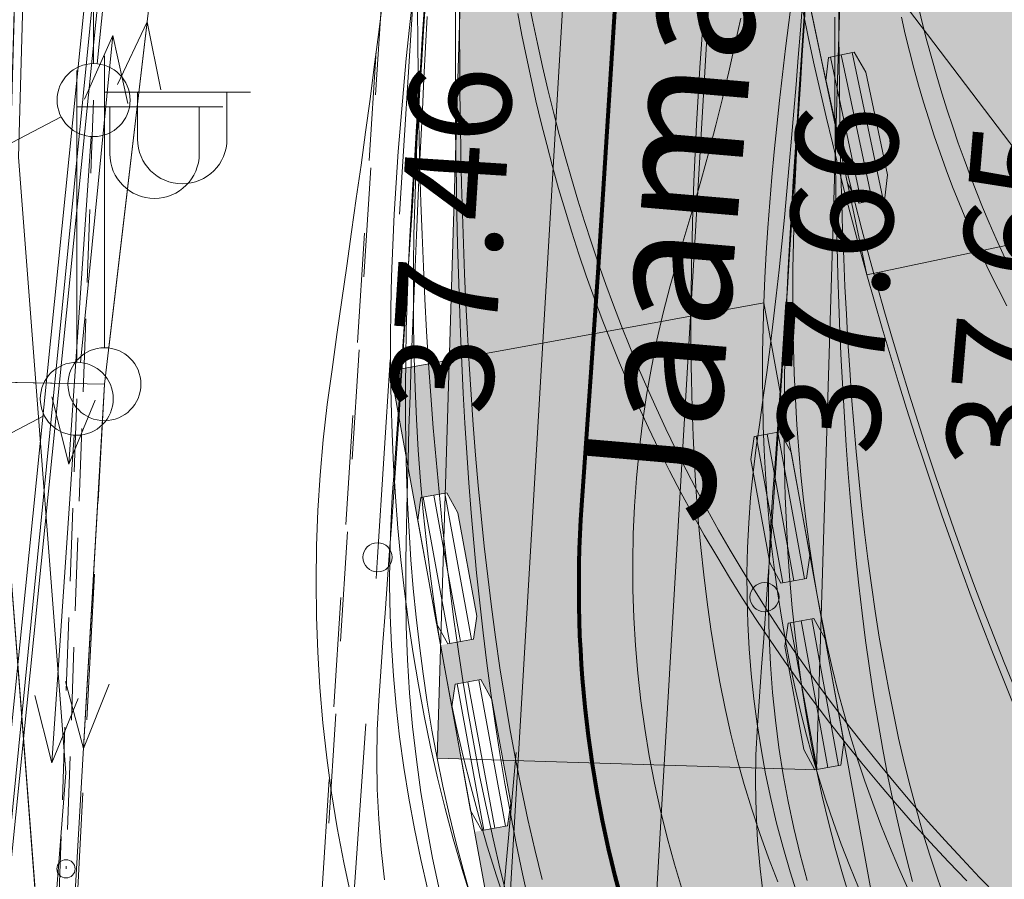
# Model space of a CAD drawing. Extents: x 232095 to 8036133, y 6268510 to 13960546.
# Drawn here: x 8035565 to 8035572, y 13960075 to 13960081 of the extents above; entities that cross this region are included whole.
import ezdxf

# ---------------------------------------------------------------- set-up
doc = ezdxf.new("R2010")
doc.units = 0
doc.header["$MEASUREMENT"] = 0
for name, pattern in [('ASFBET', [1.25, 0.75, -0.5]), ('TOMMITS', [0.75, 0.5, -0.25]), ('x_G13036 Lagedi$0$ASFBET', [2.5, 1.5, -1]), ('x_G13036 Lagedi$0$TOMMITS', [1.5, 1, -0.5])]:
    doc.linetypes.add(name, pattern=pattern)
for name, color, linetype, lineweight in [('Jaama teeprojekt_Pen_No__1', 1, 'Continuous', 18), ('Jaama teeprojekt_Pen_No__16', 16, 'Continuous', 18), ('Jaama teeprojekt_Pen_No__251', 251, 'Continuous', 18), ('Jaama teeprojekt_Pen_No__6', 6, 'Continuous', 18), ('Jaama teeprojekt_Pen_No__7', 7, 'Continuous', 18), ('MPOHULIIN_Pen_No__1', 1, 'Continuous', 18), ('POST_Pen_No__7', 7, 'Continuous', 18), ('REAALPROJEKT_Pen_No__1', 1, 'Continuous', 18), ('REAALPROJEKT_Pen_No__131', 131, 'Continuous', 18), ('REAALPROJEKT_Pen_No__170', 5, 'Continuous', 80), ('REAALPROJEKT_Pen_No__2', 2, 'Continuous', 18), ('REAALPROJEKT_Pen_No__3', 3, 'Continuous', 18), ('REAALPROJEKT_Pen_No__4', 4, 'Continuous', 18), ('REAALPROJEKT_Pen_No__5', 5, 'Continuous', 18), ('REAALPROJEKT_Pen_No__6', 6, 'Continuous', 18), ('REAALPROJEKT_Pen_No__7', 7, 'Continuous', 18), ('SITRASS_Pen_No__102', 102, 'Continuous', 18), ('SITRASS_Pen_No__4', 4, 'Continuous', 18), ('TEE_Pen_No__7', 7, 'Continuous', 18)]:
    doc.layers.add(name, color=color, linetype=linetype, lineweight=lineweight)
doc.layers.add('REAALPROJEKT', color=7, linetype='Continuous')
doc.styles.add('GENERATED_STYLE_2', font='txt')
doc.styles.add('GENERATED_STYLE_3', font='txt')
doc.linetypes.add('SI_KBL', pattern='A,0,[6,05 Põhiplaan1.Shx,S=0.071429,R=0,X=0,Y=-2.77556e-17],-10,0', length=10)
doc.linetypes.add('x_G13036 Lagedi$0$MP_OHL', pattern='A,0,[25,05 Põhiplaan1.Shx,S=0.246032,R=0,X=0,Y=0],-31,0', length=31)
doc.linetypes.add('x_G13036 Lagedi$0$SI_KBL', pattern='A,0,[13,05 Põhiplaan1.Shx,S=0.142857,R=0,X=0,Y=0],-20,0', length=20)
doc.linetypes.add('x_G13036 Lagedi$0$SI_VKBL', pattern='A,0,[30,05 Põhiplaan1.Shx,S=0.150794,R=0,X=0,Y=0],-21,0', length=21)
doc.dimstyles.new('GENERATED_STYLE__5', dxfattribs={"dimtxt": 0.75, "dimasz": 0.268701, "dimexe": 0.18, "dimexo": 0.1, "dimgap": 0.09, "dimtad": 1, "dimzin": 0, "dimdsep": 46, "dimtxsty": 'GENERATED_STYLE_3', "dimblk": 'ARROWHEAD_2', "dimblk1": 'ARROWHEAD_2', "dimblk2": 'ARROWHEAD_2', "dimcen": 0.09, "dimclrd": 7, "dimclre": 7, "dimclrt": 7, "dimadec": 0, "dimazin": 0, "dimtfac": 1, "dimtdec": 4, "dimtmove": 0, "dimatfit": 3, "dimfxl": 0, "dimtolj": 1, "dimtzin": 0, "dimarcsym": 0})

# ---------------------------------------------------------------- blocks, each defined once
blk = doc.blocks.new('*D147', base_point=(7708255.7269, 13637382.3393))
at = {"layer": 'REAALPROJEKT_Pen_No__7', "linetype": 'Continuous'}
for p, q in [((8035572.1344, 13960141.4584), (8035572.1446, 13960141.631)), ((8035572.3049, 13960141.3461), (8035571.9639, 13960141.5707)), ((8035568.015, 13960071.5775), (8035572.1344, 13960141.4584)), ((8035573.0328, 13960141.4054), (8035571.8697, 13960141.474)), ((8035567.8445, 13960071.6898), (8035568.1855, 13960071.4653)), ((8035568.9134, 13960071.5246), (8035567.7503, 13960071.5931)), ((8035568.0048, 13960071.405), (8035568.015, 13960071.5775))]:
    blk.add_line(p, q, dxfattribs=at)
at = {"layer": 'REAALPROJEKT_Pen_No__7', "insert": (8035569.8115, 13960104.6016), "char_height": 0.75, "attachment_point": 7, "rotation": 86.62638, "style": 'GENERATED_STYLE_3'}
blk.add_mtext('{70,00}', dxfattribs=at)
blk = doc.blocks.new('ARROWHEAD_2')
at = {"color": 0, "linetype": 'Continuous', "lineweight": 0}
for p, q in [((-0.378, -0.655), (0.378, 0.655)), ((0, 0), (-1, 0))]:
    blk.add_line(p, q, dxfattribs=at)

msp = doc.modelspace()

# ---------------------------------------------------------------- hatches: boundary and pattern name
at = {"layer": 'REAALPROJEKT_Pen_No__131', "linetype": 'Continuous'}
msp.add_hatch(color=256, dxfattribs=at).paths.add_polyline_path([(8035582.143, 13960072.145), (8035573.1326, 13960141.3995), (8035564.8939, 13960001.6379)], flags=0)
at = {"layer": 'REAALPROJEKT_Pen_No__170', "linetype": 'Continuous'}
msp.add_hatch(color=256, dxfattribs=at).paths.add_polyline_path([(8035571.0123, 13960090.5585), (8035570.5909, 13960088.2893), (8035568.7625, 13960088.6288), (8035570.1286, 13960082.1625), (8035570.1465, 13960082.3196), (8035570.3227, 13960082.3568), (8035570.4026, 13960082.2204), (8035570.5514, 13960081.5159), (8035570.5335, 13960081.3588), (8035570.3574, 13960081.3216), (8035570.2774, 13960081.458), (8035570.3973, 13960080.8906), (8035570.4152, 13960081.0476), (8035570.5914, 13960081.0849), (8035570.6713, 13960080.9484), (8035570.8201, 13960080.244), (8035570.8022, 13960080.0869), (8035570.6261, 13960080.0497), (8035570.5462, 13960080.1861), (8035570.6784, 13960079.5599), (8035573.2223, 13960080.0973), (8035573.09, 13960080.7235), (8035573.0721, 13960080.5664), (8035572.896, 13960080.5292), (8035572.8161, 13960080.6656), (8035572.6672, 13960081.3701), (8035572.6851, 13960081.5272), (8035572.8613, 13960081.5644), (8035572.9412, 13960081.428), (8035572.8213, 13960081.9954), (8035572.8034, 13960081.8383), (8035572.6273, 13960081.8011), (8035572.5473, 13960081.9376), (8035572.3985, 13960082.642), (8035572.4164, 13960082.7991), (8035572.5926, 13960082.8363), (8035572.6725, 13960082.6999)], flags=0)
at = {"layer": 'REAALPROJEKT_Pen_No__6', "linetype": 'Continuous'}
for points in [[(8035570.6132, 13960085.3646), (8035570.5586, 13960085.2162), (8035570.3787, 13960085.2217), (8035570.3333, 13960085.3732), (8035570.3552, 13960086.0928), (8035570.4098, 13960086.2412), (8035570.6397, 13960086.2342), (8035570.6527, 13960086.664), (8035570.5982, 13960086.5156), (8035570.4183, 13960086.5211), (8035570.3729, 13960086.6726), (8035570.3948, 13960087.3922), (8035570.4493, 13960087.5406), (8035570.6792, 13960087.5336), (8035570.6941, 13960088.0234), (8035568.0953, 13960088.1025), (8035568.0759, 13960087.4628), (8035568.1304, 13960087.6112), (8035568.3103, 13960087.6058), (8035568.3557, 13960087.4543), (8035568.3338, 13960086.7347), (8035568.2793, 13960086.5862), (8035568.0494, 13960086.5932), (8035568.0363, 13960086.1634), (8035568.0908, 13960086.3119), (8035568.2707, 13960086.3064), (8035568.3162, 13960086.1549), (8035568.2942, 13960085.4353), (8035568.2397, 13960085.2868), (8035568.0098, 13960085.2938), (8035567.8174, 13960078.9749), (8035569.9724, 13960079.3681), (8035570.365, 13960077.216)], [(8035570.2883, 13960077.6367), (8035570.266, 13960077.4801), (8035570.0889, 13960077.4478), (8035570.0128, 13960077.5864), (8035569.8836, 13960078.2947), (8035569.9059, 13960078.4513), (8035570.1321, 13960078.4925), (8035569.9724, 13960079.3681), (8035567.8174, 13960078.9749), (8035567.7903, 13960078.0859), (8035567.8767, 13960077.9286), (8035568.0059, 13960077.2203), (8035567.9837, 13960077.0637), (8035567.7579, 13960077.0225), (8035567.7578, 13960077.0201), (8035567.8346, 13960076.5994), (8035567.8569, 13960076.756), (8035568.0339, 13960076.7883), (8035568.11, 13960076.6497), (8035568.1858, 13960076.2343), (8035570.3221, 13960076.1692), (8035570.2461, 13960076.3075), (8035570.1169, 13960077.0158), (8035570.1392, 13960077.1724), (8035570.3649, 13960077.2136), (8035570.365, 13960077.216)], [(8035567.8174, 13960078.9749), (8035567.4146, 13960078.9014), (8035567.6013, 13960077.8783), (8035567.6235, 13960078.0349), (8035567.7897, 13960078.0652)], [(8035567.7578, 13960077.0201), (8035567.7343, 13960076.248), (8035567.8996, 13960076.243)], [(8035570.5164, 13960074.1251), (8035570.6704, 13960074.2183), (8035570.7909, 13960074.116), (8035570.9908, 13960073.786), (8035570.5216, 13960076.3578), (8035570.4993, 13960076.2012), (8035570.3332, 13960076.1709), (8035570.3326, 13960076.1502), (8035570.3221, 13960076.1692), (8035568.1858, 13960076.2343), (8035568.2393, 13960075.9414), (8035568.217, 13960075.7848), (8035567.9907, 13960075.7436), (8035568.3496, 13960073.7765), (8035568.4238, 13960073.8143), (8035568.5365, 13960073.7034), (8035568.8637, 13960073.0621), (8035568.8873, 13960072.9057), (8035568.727, 13960072.8239), (8035568.6143, 13960072.9348), (8035568.4413, 13960073.2738), (8035568.6889, 13960071.9167), (8035571.2467, 13960072.3834), (8035571.0838, 13960073.2762), (8035571.045, 13960073.2527), (8035570.9245, 13960073.3551), (8035570.5514, 13960073.9709)]]:
    msp.add_hatch(color=256, dxfattribs=at).paths.add_polyline_path(points, flags=0)

# ---------------------------------------------------------------- linework, layer by layer
at = {"layer": 'Jaama teeprojekt_Pen_No__1', "linetype": 'Continuous'}
for p, q in [((8035565.484, 13960079.0588), (8035565.7469, 13960081.2934)), ((8035565.7469, 13960081.2934), (8035565.545, 13960080.8629)), ((8035565.7469, 13960081.2934), (8035565.8416, 13960080.8275)), ((8035565.2048, 13960078.8153), (8035562.9552, 13960078.8581)), ((8035565.4403, 13960078.561), (8035565.3105, 13960076.3147)), ((8035565.3105, 13960076.3147), (8035565.1883, 13960076.7742)), ((8035565.3105, 13960076.3147), (8035565.4864, 13960076.7564))]:
    msp.add_line(p, q, dxfattribs=at)
at = {"layer": 'Jaama teeprojekt_Pen_No__1', "linetype": 'x_G13036 Lagedi$0$MP_OHL', "flags": 128}
for points in [[(8035567.6238, 13960097.2455), (8035565.4548, 13960078.8105), (8035558.8729, 13960078.9358)], [(8035562.0858, 13960020.5455), (8035565.4548, 13960078.8105)]]:
    msp.add_lwpolyline(points, dxfattribs=at)
at = {"layer": 'Jaama teeprojekt_Pen_No__16', "linetype": 'Continuous', "flags": 128}
for points in [[(8035573.4873, 13960078.0565), (8035570.0515, 13960082.5791), (8035570.6619, 13960089.3537)], [(8035572.6206, 13960064.0926), (8035567.6653, 13960069.5127), (8035568.2758, 13960076.2873)]]:
    msp.add_lwpolyline(points, dxfattribs=at)
at = {"layer": 'Jaama teeprojekt_Pen_No__251', "linetype": 'Continuous'}
for centre in [(8035567.3258, 13960077.6245), (8035569.9768, 13960077.3515)]:
    msp.add_circle(centre, 0.1, dxfattribs=at)
at = {"layer": 'Jaama teeprojekt_Pen_No__6', "linetype": 'Continuous'}
for p, q in [((8035565.4548, 13960079.0605), (8035565.4548, 13960081.0605)), ((8035565.4548, 13960080.8105), (8035566.4548, 13960080.8105)), ((8035565.6814, 13960080.4896), (8035565.6814, 13960080.8105)), ((8035566.2942, 13960080.4896), (8035566.2942, 13960080.8105))]:
    msp.add_line(p, q, dxfattribs=at)
at = {"layer": 'Jaama teeprojekt_Pen_No__6', "linetype": 'x_G13036 Lagedi$0$TOMMITS'}
msp.add_line((8035565.1758, 13960073.5145), (8035565.4548, 13960078.8105), dxfattribs=at)
at = {"layer": 'Jaama teeprojekt_Pen_No__6', "linetype": 'x_G13036 Lagedi$0$SI_VKBL', "flags": 128}
msp.add_lwpolyline([(8035572.0216, 13960176.2327), (8035570.6918, 13960165.6265), (8035568.0948, 13960149.7605), (8035567.3968, 13960145.4575), (8035567.4338, 13960131.7175), (8035566.8868, 13960115.6325), (8035566.172, 13960105.2819), (8035565.5158, 13960095.4485), (8035565.0628, 13960089.4435), (8035564.9882, 13960086.7841), (8035564.9698, 13960086.1281), (8035564.7508, 13960078.3205), (8035565.0748, 13960074.1015), (8035564.6093, 13960068.1681), (8035564.5701, 13960067.6686), (8035564.4145, 13960065.9172), (8035563.1538, 13960047.4892), (8035562.6938, 13960041.8205), (8035561.3788, 13960031.0675), (8035559.6558, 13960019.5945), (8035558.0148, 13960000.4455), (8035556.5118, 13959989.2405), (8035555.4138, 13959978.0065), (8035555.6018, 13959974.3585), (8035556.4588, 13959973.3395), (8035564.9488, 13959964.6745), (8035569.3589, 13959960.6839)], dxfattribs=at)
at = {"layer": 'Jaama teeprojekt_Pen_No__6', "linetype": 'x_G13036 Lagedi$0$SI_KBL', "flags": 128}
msp.add_lwpolyline([(8035569.863, 13960176.2327), (8035568.3318, 13960162.2085), (8035567.2618, 13960100.5485), (8035563.9018, 13960066.5485), (8035561.9528, 13960047.6336)], dxfattribs=at)
at = {"layer": 'Jaama teeprojekt_Pen_No__6', "linetype": 'Continuous'}
msp.add_circle((8035565.4548, 13960078.8105), 0.25, dxfattribs=at)
msp.add_arc((8035565.9878, 13960080.4896), 0.3064, 180, 0, dxfattribs=at)
at = {"layer": 'Jaama teeprojekt_Pen_No__7', "linetype": 'x_G13036 Lagedi$0$ASFBET', "flags": 128}
msp.add_lwpolyline([(8035574.1866, 13960176.2327), (8035573.4538, 13960167.3685), (8035572.2938, 13960149.3425), (8035571.5288, 13960133.0715), (8035570.0518, 13960113.3905), (8035568.4738, 13960095.6315), (8035567.3258, 13960077.6245), (8035566.0068, 13960058.8955), (8035565.0138, 13960041.0125), (8035563.6298, 13960023.4465), (8035562.3078, 13960006.2125), (8035561.5128, 13959995.5385), (8035560.2478, 13959993.9405), (8035558.7728, 13959993.1355), (8035548.8318, 13959993.9705), (8035547.0558, 13959974.9115), (8035559.3108, 13959972.6225), (8035558.9288, 13959965.8865), (8035558.1638, 13959960.9335), (8035557.1298, 13959959.9335), (8035554.6858, 13959958.4785), (8035550.9288, 13959957.9395), (8035550.3158, 13959957.8835), (8035548.6748, 13959959.0255), (8035539.6978, 13959967.2695)], dxfattribs=at)
at = {"layer": 'MPOHULIIN_Pen_No__1', "linetype": 'Continuous'}
for p, q in [((8035565.2895, 13960078.9593), (8035565.5119, 13960081.1983)), ((8035565.5119, 13960081.1983), (8035565.3179, 13960080.7642)), ((8035565.5119, 13960081.1983), (8035565.615, 13960080.7341)), ((8035565.043, 13960078.5952), (8035563.0466, 13960077.5575)), ((8035565.2478, 13960078.4611), (8035565.095, 13960076.2163)), ((8035565.095, 13960076.2163), (8035564.9775, 13960076.6771)), ((8035565.095, 13960076.2163), (8035565.2755, 13960076.6562))]:
    msp.add_line(p, q, dxfattribs=at)
at = {"layer": 'POST_Pen_No__7', "linetype": 'Continuous'}
for p, q in [((8035565.2648, 13960078.9605), (8035565.2648, 13960080.9605)), ((8035565.2648, 13960080.7105), (8035566.2648, 13960080.7105)), ((8035565.4914, 13960080.3896), (8035565.4914, 13960080.7105)), ((8035566.1042, 13960080.3896), (8035566.1042, 13960080.7105))]:
    msp.add_line(p, q, dxfattribs=at)
at = {"layer": 'POST_Pen_No__7', "linetype": 'TOMMITS', "flags": 128}
msp.add_lwpolyline([(8035565.2648, 13960078.7105), (8035565.0758, 13960073.4445)], dxfattribs=at)
at = {"layer": 'POST_Pen_No__7', "linetype": 'Continuous'}
msp.add_circle((8035565.2648, 13960078.7105), 0.25, dxfattribs=at)
msp.add_arc((8035565.7978, 13960080.3896), 0.3064, 180, 0, dxfattribs=at)
at = {"layer": 'REAALPROJEKT_Pen_No__1', "linetype": 'Continuous'}
for p, q in [((8035565.4051, 13960081.0052), (8035565.6276, 13960083.2442)), ((8035565.1586, 13960080.6411), (8035563.1622, 13960079.6034)), ((8035565.3634, 13960080.507), (8035565.2106, 13960078.2622)), ((8035565.2106, 13960078.2622), (8035565.0932, 13960078.7229)), ((8035565.2106, 13960078.2622), (8035565.3911, 13960078.7021))]:
    msp.add_line(p, q, dxfattribs=at)
at = {"layer": 'REAALPROJEKT_Pen_No__170', "linetype": 'Continuous', "flags": 128}
msp.add_lwpolyline([(8035634.4692, 13960068.7499), (8035602.4234, 13960070.8905, 0.162278), (8035597.5274, 13960069.614, -0.162278), (8035592.6314, 13960068.3375), (8035576.173, 13960069.4369, -0.415277), (8035568.7259, 13960077.981), (8035568.8383, 13960079.5767), (8035569.5773, 13960091.1684, -0.146655), (8035571.1737, 13960095.4762, 0.141716), (8035572.7588, 13960099.6296), (8035574.0587, 13960115.2509), (8035575.1816, 13960134.6657), (8035575.4959, 13960138.6676)], format="xyb", dxfattribs=at)
at = {"layer": 'REAALPROJEKT_Pen_No__2', "linetype": 'Continuous', "flags": 128}
for points in [[(8035570.4299, 13960081.0507), (8035570.6408, 13960080.0528)], [(8035570.5033, 13960081.0663), (8035570.7141, 13960080.0683)], [(8035570.5767, 13960081.0818), (8035570.7875, 13960080.0838)], [(8035570.2512, 13960077.4774), (8035570.0682, 13960078.4809)], [(8035570.1037, 13960077.4505), (8035569.9206, 13960078.4539)], [(8035570.1775, 13960077.464), (8035569.9944, 13960078.4674)], [(8035567.8214, 13960077.0341), (8035567.6383, 13960078.0375)], [(8035567.8951, 13960077.0476), (8035567.7121, 13960078.051)], [(8035567.9689, 13960077.061), (8035567.7858, 13960078.0645)], [(8035570.4846, 13960076.1985), (8035570.3015, 13960077.202)], [(8035570.337, 13960076.1716), (8035570.1539, 13960077.1751)], [(8035570.4108, 13960076.1851), (8035570.2277, 13960077.1885)], [(8035568.0547, 13960075.7552), (8035567.8716, 13960076.7587)], [(8035568.1285, 13960075.7687), (8035567.9454, 13960076.7721)], [(8035568.2022, 13960075.7821), (8035568.0192, 13960076.7856)]]:
    msp.add_lwpolyline(points, close=True, dxfattribs=at)
at = {"layer": 'REAALPROJEKT_Pen_No__3', "linetype": 'Continuous', "flags": 128}
for points in [[(8035567.655, 13960081.4819), (8035567.6419, 13960081.28), (8035567.6292, 13960081.0766), (8035567.6171, 13960080.8719), (8035567.606, 13960080.6661), (8035567.596, 13960080.4593), (8035567.5874, 13960080.2516), (8035567.5804, 13960080.0431), (8035567.5752, 13960079.834), (8035567.5721, 13960079.6242), (8035567.5711, 13960079.414), (8035567.5725, 13960079.2034), (8035567.5764, 13960078.9925), (8035567.5829, 13960078.7813), (8035567.5923, 13960078.57), (8035567.6046, 13960078.3586), (8035567.62, 13960078.1473), (8035567.6386, 13960077.9361), (8035567.6604, 13960077.7251), (8035567.6856, 13960077.5143), (8035567.7144, 13960077.304), (8035567.7466, 13960077.0941), (8035567.7825, 13960076.8847), (8035567.8222, 13960076.676), (8035567.8655, 13960076.4681), (8035567.9128, 13960076.2609), (8035567.9639, 13960076.0547), (8035568.0189, 13960075.8496), (8035568.0778, 13960075.6455), (8035568.1408, 13960075.4427), (8035568.2078, 13960075.2412)], [(8035568.3566, 13960081.4646), (8035568.3884, 13960081.3035), (8035568.4218, 13960081.1439), (8035568.4567, 13960080.9858), (8035568.4931, 13960080.8293), (8035568.5311, 13960080.6743), (8035568.5707, 13960080.5209), (8035568.6117, 13960080.3692), (8035568.6543, 13960080.2191), (8035568.6984, 13960080.0707), (8035568.744, 13960079.924), (8035568.7911, 13960079.7791), (8035568.8396, 13960079.6359), (8035568.89, 13960079.4934), (8035568.9425, 13960079.351), (8035568.9971, 13960079.2089), (8035569.0537, 13960079.0671), (8035569.1126, 13960078.9257), (8035569.1736, 13960078.7846), (8035569.2367, 13960078.6439), (8035569.3021, 13960078.5037), (8035569.3698, 13960078.364), (8035569.4397, 13960078.2247), (8035569.5118, 13960078.0859), (8035569.5863, 13960077.9475), (8035569.6631, 13960077.8097), (8035569.7422, 13960077.6724), (8035569.8237, 13960077.5356), (8035569.9075, 13960077.3994), (8035569.9937, 13960077.2637), (8035570.0823, 13960077.1286), (8035570.1733, 13960076.994), (8035570.2666, 13960076.8601), (8035570.3624, 13960076.7267), (8035570.4605, 13960076.594), (8035570.5611, 13960076.4619), (8035570.664, 13960076.3306), (8035570.7694, 13960076.1999), (8035570.877, 13960076.07), (8035570.9871, 13960075.9408), (8035571.0995, 13960075.8124), (8035571.2142, 13960075.6848), (8035571.3312, 13960075.558), (8035571.4505, 13960075.4321), (8035571.572, 13960075.307)], [(8035570.2612, 13960081.4632), (8035570.2484, 13960081.2636), (8035570.2357, 13960081.0641), (8035570.223, 13960080.8645), (8035570.2103, 13960080.6649), (8035570.1975, 13960080.4653), (8035570.1848, 13960080.2657), (8035570.1721, 13960080.0662), (8035570.1594, 13960079.8666), (8035570.1466, 13960079.667), (8035570.1337, 13960079.4674), (8035570.1197, 13960079.2674), (8035570.1056, 13960079.0675), (8035570.0915, 13960078.8676), (8035570.0774, 13960078.6677), (8035570.0634, 13960078.4678), (8035570.0493, 13960078.268), (8035570.0352, 13960078.0682), (8035570.0212, 13960077.8684), (8035570.0104, 13960077.6695), (8035570.0046, 13960077.4721), (8035570.004, 13960077.2762), (8035570.0084, 13960077.0819), (8035570.0179, 13960076.8892), (8035570.0324, 13960076.6981), (8035570.0519, 13960076.5088), (8035570.0763, 13960076.3211), (8035570.1056, 13960076.1353), (8035570.1397, 13960075.9514), (8035570.1786, 13960075.7694), (8035570.2223, 13960075.5894), (8035570.2705, 13960075.4114)], [(8035567.6538, 13960081.4298), (8035567.641, 13960081.2302), (8035567.6283, 13960081.0306), (8035567.6156, 13960080.8309), (8035567.6028, 13960080.6313), (8035567.5901, 13960080.4317), (8035567.5774, 13960080.2321), (8035567.5647, 13960080.0325), (8035567.5519, 13960079.8329), (8035567.539, 13960079.6334), (8035567.525, 13960079.4343), (8035567.511, 13960079.2352), (8035567.497, 13960079.0361), (8035567.483, 13960078.837), (8035567.4689, 13960078.6378), (8035567.4549, 13960078.4387), (8035567.4409, 13960078.2395), (8035567.4269, 13960078.0403), (8035567.4159, 13960077.8398), (8035567.4099, 13960077.6373), (8035567.4087, 13960077.4332), (8035567.4125, 13960077.2276), (8035567.4213, 13960077.0208), (8035567.435, 13960076.8128), (8035567.4536, 13960076.604), (8035567.4773, 13960076.3946), (8035567.5061, 13960076.1846), (8035567.5398, 13960075.9744), (8035567.5786, 13960075.764), (8035567.6225, 13960075.5537), (8035567.6714, 13960075.3437)], [(8035568.4548, 13960075.4165), (8035568.4039, 13960075.6226), (8035568.3565, 13960075.8294), (8035568.3123, 13960076.0367), (8035568.2711, 13960076.2443), (8035568.2329, 13960076.4522), (8035568.1974, 13960076.6603), (8035568.1646, 13960076.8685), (8035568.1342, 13960077.0768), (8035568.1062, 13960077.2851), (8035568.0804, 13960077.4933), (8035568.0568, 13960077.7014), (8035568.0351, 13960077.9094), (8035568.0154, 13960078.1172), (8035567.9974, 13960078.3249), (8035567.9811, 13960078.5323), (8035567.9665, 13960078.7396), (8035567.9533, 13960078.9466), (8035567.9416, 13960079.1534), (8035567.9312, 13960079.36), (8035567.9221, 13960079.5663), (8035567.9142, 13960079.7724), (8035567.9074, 13960079.9782), (8035567.9017, 13960080.1838), (8035567.897, 13960080.3892), (8035567.8933, 13960080.5943), (8035567.8904, 13960080.7992), (8035567.8885, 13960081.0039), (8035567.8873, 13960081.2083), (8035567.8869, 13960081.4126)], [(8035570.2064, 13960075.304), (8035570.1534, 13960075.4693), (8035570.1047, 13960075.6358), (8035570.0603, 13960075.8034), (8035570.0202, 13960075.9721), (8035569.9845, 13960076.1416), (8035569.9532, 13960076.3119), (8035569.9263, 13960076.4828), (8035569.9037, 13960076.6543), (8035569.8855, 13960076.8263), (8035569.8718, 13960076.9986), (8035569.8624, 13960077.1712), (8035569.8574, 13960077.3439), (8035569.8569, 13960077.5166), (8035569.8607, 13960077.6892), (8035569.8689, 13960077.8616), (8035569.8815, 13960078.0337), (8035569.8984, 13960078.2053), (8035569.9197, 13960078.3765), (8035569.9446, 13960078.5472), (8035569.9691, 13960078.7188), (8035569.9925, 13960078.8916), (8035570.0149, 13960079.0655), (8035570.0364, 13960079.2406), (8035570.0571, 13960079.4167), (8035570.077, 13960079.5939), (8035570.0963, 13960079.7721), (8035570.1142, 13960079.9516), (8035570.1309, 13960080.1324), (8035570.1472, 13960080.314), (8035570.163, 13960080.4966), (8035570.1785, 13960080.68), (8035570.1936, 13960080.8642), (8035570.2084, 13960081.0492), (8035570.223, 13960081.235), (8035570.2373, 13960081.4214)], [(8035571.2109, 13960075.2866), (8035571.1592, 13960075.4331), (8035571.1098, 13960075.5836), (8035571.0625, 13960075.7378), (8035571.0176, 13960075.8953), (8035570.9749, 13960076.056), (8035570.9344, 13960076.2197), (8035570.8961, 13960076.3864), (8035570.8599, 13960076.5559), (8035570.8258, 13960076.7277), (8035570.7938, 13960076.9015), (8035570.7638, 13960077.0772), (8035570.7357, 13960077.2547), (8035570.7096, 13960077.4338), (8035570.6853, 13960077.6144), (8035570.6627, 13960077.7963), (8035570.6419, 13960077.9795), (8035570.6227, 13960078.1639), (8035570.605, 13960078.3493), (8035570.5888, 13960078.5358), (8035570.5741, 13960078.7231), (8035570.5608, 13960078.9113), (8035570.5488, 13960079.1003), (8035570.538, 13960079.29), (8035570.5284, 13960079.4804), (8035570.5199, 13960079.6714), (8035570.5126, 13960079.863), (8035570.5062, 13960080.0551), (8035570.5009, 13960080.2477), (8035570.4965, 13960080.4407), (8035570.493, 13960080.6342), (8035570.4903, 13960080.8281), (8035570.4884, 13960081.0224), (8035570.4873, 13960081.2169), (8035570.4869, 13960081.4118)], [(8035571.0268, 13960081.4131), (8035571.0579, 13960081.2872), (8035571.0901, 13960081.1633), (8035571.1233, 13960081.0414), (8035571.1576, 13960080.9215), (8035571.193, 13960080.8036), (8035571.2293, 13960080.6877), (8035571.2666, 13960080.5738), (8035571.3049, 13960080.4619), (8035571.3445, 13960080.3512), (8035571.3854, 13960080.2411), (8035571.4278, 13960080.1318), (8035571.4716, 13960080.023), (8035571.517, 13960079.9149), (8035571.5639, 13960079.8074), (8035571.6124, 13960079.7004), (8035571.6625, 13960079.5939)], [(8035567.751, 13960075.3418), (8035567.703, 13960075.5646), (8035567.6604, 13960075.7887), (8035567.6234, 13960076.0138), (8035567.5919, 13960076.2398), (8035567.5661, 13960076.4666), (8035567.5458, 13960076.694), (8035567.5312, 13960076.9219), (8035567.5222, 13960077.1501), (8035567.5188, 13960077.3786), (8035567.5206, 13960077.6069), (8035567.5242, 13960077.8343), (8035567.5289, 13960078.0605), (8035567.5347, 13960078.2856), (8035567.5413, 13960078.5096), (8035567.5487, 13960078.7325), (8035567.5569, 13960078.9543), (8035567.5657, 13960079.1751), (8035567.5746, 13960079.3947), (8035567.5833, 13960079.6131), (8035567.5925, 13960079.8307), (8035567.6021, 13960080.0473), (8035567.6121, 13960080.2631), (8035567.6224, 13960080.478), (8035567.6331, 13960080.6922), (8035567.6439, 13960080.9057), (8035567.6551, 13960081.1184), (8035567.6664, 13960081.3305)], [(8035570.2494, 13960081.3116), (8035570.2366, 13960081.1147), (8035570.2244, 13960080.9196), (8035570.213, 13960080.7262), (8035570.2026, 13960080.5345), (8035570.1935, 13960080.3446), (8035570.1857, 13960080.1563), (8035570.1794, 13960079.9697), (8035570.1748, 13960079.7847), (8035570.172, 13960079.6013), (8035570.1711, 13960079.4194), (8035570.1722, 13960079.239), (8035570.1755, 13960079.0602), (8035570.1809, 13960078.8828), (8035570.1887, 13960078.7069), (8035570.1988, 13960078.5324), (8035570.2113, 13960078.3594), (8035570.2263, 13960078.1878), (8035570.2439, 13960078.0177), (8035570.264, 13960077.8489), (8035570.2868, 13960077.6816), (8035570.3122, 13960077.5158), (8035570.3403, 13960077.3514), (8035570.3712, 13960077.1884), (8035570.4048, 13960077.027), (8035570.4411, 13960076.867), (8035570.4803, 13960076.7086), (8035570.5223, 13960076.5517), (8035570.567, 13960076.3964), (8035570.6146, 13960076.2427), (8035570.6651, 13960076.0907), (8035570.7183, 13960075.9404), (8035570.7744, 13960075.7917), (8035570.8334, 13960075.6448), (8035570.8951, 13960075.4998), (8035570.9597, 13960075.3565)], [(8035571.693, 13960076.7255), (8035571.6202, 13960076.9041), (8035571.5488, 13960077.0838), (8035571.4788, 13960077.2645), (8035571.4101, 13960077.4462), (8035571.3429, 13960077.6289), (8035571.277, 13960077.8125), (8035571.2125, 13960077.997), (8035571.1493, 13960078.1824), (8035571.0875, 13960078.3686), (8035571.027, 13960078.5554), (8035570.968, 13960078.7427), (8035570.9103, 13960078.9304), (8035570.8542, 13960079.1183), (8035570.7995, 13960079.3063), (8035570.7463, 13960079.4943), (8035570.6946, 13960079.6822), (8035570.6445, 13960079.8699), (8035570.5959, 13960080.0573), (8035570.5488, 13960080.2445), (8035570.5033, 13960080.4313), (8035570.4594, 13960080.6178), (8035570.4172, 13960080.8038), (8035570.3765, 13960080.9893), (8035570.3374, 13960081.1743), (8035570.3, 13960081.3588)]]:
    msp.add_lwpolyline(points, dxfattribs=at)
at = {"layer": 'REAALPROJEKT_Pen_No__4', "linetype": 'SI_KBL', "flags": 128}
for points in [[(8035562.6864, 13960055.6355), (8035563.5774, 13960064.1944), (8035564.9377, 13960077.6572), (8035565.8843, 13960087.0266), (8035566.3693, 13960091.8264)], [(8035563.6301, 13960055.4693), (8035563.8654, 13960060.4844), (8035564.5301, 13960067.9631), (8035564.6857, 13960069.7145), (8035565.1904, 13960076.1474), (8035564.8664, 13960080.3664), (8035565.0854, 13960088.174), (8035565.1784, 13960091.4894)]]:
    msp.add_lwpolyline(points, dxfattribs=at)
at = {"layer": 'REAALPROJEKT_Pen_No__5', "linetype": 'Continuous', "flags": 128}
for points in [[(8035567.5669, 13960081.464), (8035567.5444, 13960081.2532), (8035567.523, 13960081.0418), (8035567.5029, 13960080.8297), (8035567.4843, 13960080.6171), (8035567.4676, 13960080.404), (8035567.4527, 13960080.1905), (8035567.4401, 13960079.9764), (8035567.4297, 13960079.762), (8035567.4218, 13960079.5473), (8035567.4166, 13960079.3322), (8035567.4141, 13960079.1169), (8035567.4146, 13960078.9014), (8035567.4181, 13960078.6858), (8035567.4249, 13960078.4701), (8035567.4349, 13960078.2545), (8035567.4483, 13960078.0388), (8035567.4652, 13960077.8234), (8035567.4858, 13960077.6081), (8035567.51, 13960077.3932), (8035567.538, 13960077.1787), (8035567.5698, 13960076.9646), (8035567.6055, 13960076.751), (8035567.6452, 13960076.5382), (8035567.6889, 13960076.326), (8035567.7367, 13960076.1147), (8035567.7886, 13960075.9044), (8035567.8446, 13960075.695), (8035567.9048, 13960075.4869), (8035567.9693, 13960075.2799)], [(8035570.2605, 13960081.4631), (8035570.2479, 13960081.2635), (8035570.2352, 13960081.0639), (8035570.2225, 13960080.8644), (8035570.2098, 13960080.6648), (8035570.1971, 13960080.4652), (8035570.1844, 13960080.2656), (8035570.1717, 13960080.0661), (8035570.159, 13960079.8665), (8035570.1463, 13960079.6669), (8035570.1336, 13960079.4673), (8035570.1209, 13960079.2678), (8035570.1082, 13960079.0682), (8035570.0954, 13960078.8686), (8035570.0827, 13960078.669), (8035570.07, 13960078.4694), (8035570.0573, 13960078.2699), (8035570.0444, 13960078.0702), (8035570.0298, 13960077.8703), (8035570.0153, 13960077.6704), (8035570.0008, 13960077.4705), (8035569.9863, 13960077.2707), (8035569.9718, 13960077.0708), (8035569.9574, 13960076.871), (8035569.943, 13960076.6712), (8035569.9286, 13960076.4714), (8035569.9187, 13960076.2725), (8035569.9157, 13960076.0749), (8035569.9195, 13960075.8788), (8035569.93, 13960075.6841), (8035569.9471, 13960075.491), (8035569.9706, 13960075.2995)], [(8035570.1668, 13960081.4694), (8035570.1441, 13960081.2888), (8035570.1221, 13960081.1095), (8035570.1009, 13960080.9312), (8035570.0807, 13960080.7541), (8035570.0617, 13960080.5779), (8035570.0441, 13960080.4026), (8035570.0278, 13960080.2282), (8035570.0132, 13960080.0546), (8035570.0002, 13960079.8819), (8035569.989, 13960079.7099), (8035569.9797, 13960079.5386), (8035569.9724, 13960079.3681), (8035569.9671, 13960079.1982), (8035569.9641, 13960079.029), (8035569.9633, 13960078.8605), (8035569.9647, 13960078.6927), (8035569.9686, 13960078.5255), (8035569.975, 13960078.3591), (8035569.9838, 13960078.1933), (8035569.9952, 13960078.0282), (8035570.0093, 13960077.8638), (8035570.026, 13960077.7002), (8035570.0455, 13960077.5374), (8035570.0677, 13960077.3754), (8035570.0927, 13960077.2142), (8035570.1206, 13960077.0539), (8035570.1514, 13960076.8946), (8035570.185, 13960076.7362), (8035570.2216, 13960076.5788), (8035570.2611, 13960076.4225), (8035570.3036, 13960076.2672), (8035570.3491, 13960076.1132), (8035570.3976, 13960075.9604), (8035570.449, 13960075.8088), (8035570.5035, 13960075.6586), (8035570.561, 13960075.5098), (8035570.6215, 13960075.3624)], [(8035567.145, 13960075.2989), (8035567.0946, 13960075.5349), (8035567.05, 13960075.7723), (8035567.0113, 13960076.0109), (8035566.9785, 13960076.2506), (8035566.9517, 13960076.4911), (8035566.9308, 13960076.7325), (8035566.916, 13960076.9744), (8035566.9072, 13960077.2167), (8035566.9045, 13960077.4594), (8035566.9078, 13960077.7022), (8035566.9171, 13960077.9449), (8035566.9325, 13960078.1874), (8035566.954, 13960078.4296), (8035566.9815, 13960078.6713), (8035567.0143, 13960078.9122), (8035567.0479, 13960079.1508), (8035567.0814, 13960079.3871), (8035567.1147, 13960079.6212), (8035567.1477, 13960079.8532), (8035567.1803, 13960080.0832), (8035567.2125, 13960080.3113), (8035567.2442, 13960080.5377), (8035567.2747, 13960080.7622), (8035567.3037, 13960080.9849), (8035567.3322, 13960081.2062), (8035567.3602, 13960081.4262)], [(8035567.6532, 13960081.43), (8035567.6405, 13960081.2304), (8035567.6278, 13960081.0307), (8035567.6151, 13960080.8311), (8035567.6024, 13960080.6315), (8035567.5897, 13960080.4319), (8035567.577, 13960080.2323), (8035567.5643, 13960080.0326), (8035567.5516, 13960079.833), (8035567.5389, 13960079.6334), (8035567.5262, 13960079.4338), (8035567.5135, 13960079.2342), (8035567.5008, 13960079.0346), (8035567.488, 13960078.835), (8035567.4753, 13960078.6354), (8035567.4626, 13960078.4357), (8035567.4497, 13960078.2362), (8035567.4352, 13960078.0372), (8035567.4207, 13960077.8381), (8035567.4062, 13960077.6391), (8035567.3918, 13960077.44), (8035567.3774, 13960077.2408), (8035567.363, 13960077.0417), (8035567.3486, 13960076.8425), (8035567.3343, 13960076.6433), (8035567.3243, 13960076.4428), (8035567.3209, 13960076.2402), (8035567.3242, 13960076.0358), (8035567.3341, 13960075.8298), (8035567.3504, 13960075.6226), (8035567.3732, 13960075.4142)], [(8035568.3658, 13960075.2516), (8035568.3194, 13960075.4573), (8035568.2761, 13960075.6632), (8035568.2358, 13960075.8692), (8035568.1984, 13960076.0754), (8035568.1637, 13960076.2816), (8035568.1316, 13960076.4879), (8035568.1019, 13960076.6941), (8035568.0745, 13960076.9002), (8035568.0493, 13960077.1062), (8035568.0261, 13960077.3122), (8035568.0049, 13960077.518), (8035567.9856, 13960077.7236), (8035567.968, 13960077.9291), (8035567.952, 13960078.1344), (8035567.9377, 13960078.3396), (8035567.9247, 13960078.5445), (8035567.9132, 13960078.7493), (8035567.903, 13960078.9539), (8035567.8941, 13960079.1584), (8035567.8863, 13960079.3626), (8035567.8796, 13960079.5667), (8035567.874, 13960079.7705), (8035567.8694, 13960079.9742), (8035567.8658, 13960080.1778), (8035567.863, 13960080.3811), (8035567.861, 13960080.5843), (8035567.8599, 13960080.7874), (8035567.8595, 13960080.9903), (8035567.8598, 13960081.193), (8035567.8608, 13960081.3956)], [(8035570.2525, 13960081.3977), (8035570.2395, 13960081.1982), (8035570.2265, 13960080.9987), (8035570.2134, 13960080.7992), (8035570.2002, 13960080.5997), (8035570.1871, 13960080.4002), (8035570.1742, 13960080.2009), (8035570.1619, 13960080.0018), (8035570.1504, 13960079.803), (8035570.1399, 13960079.6046), (8035570.1307, 13960079.4067), (8035570.1231, 13960079.2094), (8035570.1171, 13960079.0127), (8035570.1131, 13960078.8167), (8035570.1111, 13960078.6214), (8035570.1114, 13960078.4269), (8035570.114, 13960078.2331), (8035570.1192, 13960078.0403), (8035570.1271, 13960077.8483), (8035570.1377, 13960077.6573), (8035570.1512, 13960077.4673), (8035570.1676, 13960077.2783), (8035570.1871, 13960077.0904), (8035570.2098, 13960076.9036), (8035570.2356, 13960076.7181), (8035570.2648, 13960076.5337), (8035570.2973, 13960076.3506), (8035570.3331, 13960076.1689), (8035570.3724, 13960075.9886), (8035570.4152, 13960075.8097), (8035570.4615, 13960075.6323), (8035570.5114, 13960075.4566), (8035570.5648, 13960075.2824)], [(8035567.6456, 13960081.3761), (8035567.6325, 13960081.1765), (8035567.6194, 13960080.9768), (8035567.6063, 13960080.7772), (8035567.5932, 13960080.5776), (8035567.5803, 13960080.378), (8035567.5679, 13960080.1786), (8035567.5563, 13960079.9793), (8035567.5458, 13960079.7802), (8035567.5366, 13960079.5812), (8035567.5288, 13960079.3825), (8035567.5228, 13960079.184), (8035567.5186, 13960078.9858), (8035567.5164, 13960078.7878), (8035567.5165, 13960078.5901), (8035567.5189, 13960078.3927), (8035567.5239, 13960078.1956), (8035567.5314, 13960077.9988), (8035567.5417, 13960077.8024), (8035567.5549, 13960077.6064), (8035567.571, 13960077.4108), (8035567.5901, 13960077.2156), (8035567.6124, 13960077.0209), (8035567.6379, 13960076.8268), (8035567.6667, 13960076.6332), (8035567.6988, 13960076.4403), (8035567.7343, 13960076.248), (8035567.7733, 13960076.0565), (8035567.8158, 13960075.8658), (8035567.8619, 13960075.6759), (8035567.9115, 13960075.4869), (8035567.9648, 13960075.2989)], [(8035568.2188, 13960075.2773), (8035568.1667, 13960075.4852), (8035568.1176, 13960075.695), (8035568.0713, 13960075.9063), (8035568.0278, 13960076.119), (8035567.987, 13960076.3328), (8035567.9488, 13960076.5477), (8035567.9131, 13960076.7636), (8035567.8799, 13960076.9803), (8035567.849, 13960077.1977), (8035567.8204, 13960077.4157), (8035567.7939, 13960077.6342), (8035567.7695, 13960077.8532), (8035567.7471, 13960078.0726), (8035567.7267, 13960078.2922), (8035567.708, 13960078.5122), (8035567.6911, 13960078.7323), (8035567.6759, 13960078.9526), (8035567.6623, 13960079.1729), (8035567.6503, 13960079.3934), (8035567.6397, 13960079.6138), (8035567.6305, 13960079.8342), (8035567.6226, 13960080.0546), (8035567.6161, 13960080.275), (8035567.6107, 13960080.4952), (8035567.6066, 13960080.7153), (8035567.6035, 13960080.9353), (8035567.6015, 13960081.1551), (8035567.6005, 13960081.3747)], [(8035568.2867, 13960081.3501), (8035568.3154, 13960081.2004), (8035568.3457, 13960081.051), (8035568.3776, 13960080.9013), (8035568.4114, 13960080.7515), (8035568.4471, 13960080.6016), (8035568.4848, 13960080.4516), (8035568.5245, 13960080.3016), (8035568.5663, 13960080.1516), (8035568.6103, 13960080.0017), (8035568.6565, 13960079.8518), (8035568.7051, 13960079.7021), (8035568.756, 13960079.5525), (8035568.8093, 13960079.4031), (8035568.865, 13960079.2539), (8035568.9232, 13960079.1048), (8035568.984, 13960078.956), (8035569.0474, 13960078.8075), (8035569.1133, 13960078.6592), (8035569.1819, 13960078.5112), (8035569.2531, 13960078.3636), (8035569.327, 13960078.2163), (8035569.4035, 13960078.0695), (8035569.4828, 13960077.9231), (8035569.5648, 13960077.7772), (8035569.6494, 13960077.6318), (8035569.7368, 13960077.4869), (8035569.8269, 13960077.3426), (8035569.9197, 13960077.199), (8035570.0152, 13960077.0561), (8035570.1133, 13960076.9138), (8035570.2141, 13960076.7723), (8035570.3176, 13960076.6317), (8035570.4236, 13960076.4918), (8035570.5323, 13960076.3528), (8035570.6435, 13960076.2148), (8035570.7572, 13960076.0776), (8035570.8735, 13960075.9415), (8035570.9922, 13960075.8064), (8035571.1133, 13960075.6724), (8035571.2369, 13960075.5394), (8035571.3627, 13960075.4075)], [(8035569.416, 13960075.3406), (8035569.3606, 13960075.5226), (8035569.31, 13960075.706), (8035569.2643, 13960075.8909), (8035569.2235, 13960076.077), (8035569.1875, 13960076.2641), (8035569.1565, 13960076.4522), (8035569.1304, 13960076.6412), (8035569.1092, 13960076.8308), (8035569.093, 13960077.021), (8035569.0817, 13960077.2116), (8035569.0754, 13960077.4025), (8035569.0741, 13960077.5936), (8035569.0777, 13960077.7847), (8035569.0862, 13960077.9757), (8035569.0996, 13960078.1664), (8035569.118, 13960078.3569), (8035569.1413, 13960078.5468), (8035569.1694, 13960078.7361), (8035569.2024, 13960078.9247), (8035569.2402, 13960079.1125), (8035569.2828, 13960079.2992), (8035569.3302, 13960079.4848), (8035569.3823, 13960079.6693), (8035569.4383, 13960079.8525), (8035569.4929, 13960080.0353), (8035569.545, 13960080.2182), (8035569.595, 13960080.4011), (8035569.6428, 13960080.5841), (8035569.6887, 13960080.7673), (8035569.7326, 13960080.9509), (8035569.7748, 13960081.1347), (8035569.8143, 13960081.3191)], [(8035570.069, 13960075.4019), (8035570.0049, 13960075.5662), (8035569.945, 13960075.7321), (8035569.8893, 13960075.8996), (8035569.8379, 13960076.0686), (8035569.7907, 13960076.2392), (8035569.7473, 13960076.4127), (8035569.7075, 13960076.5891), (8035569.6714, 13960076.7681), (8035569.6387, 13960076.9493), (8035569.6094, 13960077.1326), (8035569.5835, 13960077.3177), (8035569.5606, 13960077.5043), (8035569.5407, 13960077.6924), (8035569.5237, 13960077.8819), (8035569.5094, 13960078.0724), (8035569.4976, 13960078.2636), (8035569.4882, 13960078.4556), (8035569.4812, 13960078.6482), (8035569.4763, 13960078.8412), (8035569.4735, 13960079.0347), (8035569.4726, 13960079.2284), (8035569.4736, 13960079.4224), (8035569.4762, 13960079.6166), (8035569.4804, 13960079.811), (8035569.4862, 13960080.0054), (8035569.4933, 13960080.1999), (8035569.5017, 13960080.3943), (8035569.5114, 13960080.5888), (8035569.5222, 13960080.7832), (8035569.534, 13960080.9776), (8035569.5468, 13960081.1719), (8035569.5605, 13960081.3661)], [(8035571.6813, 13960076.6205), (8035571.6072, 13960076.8025), (8035571.5347, 13960076.9854), (8035571.4637, 13960077.169), (8035571.3943, 13960077.353), (8035571.3264, 13960077.5373), (8035571.2601, 13960077.7219), (8035571.1953, 13960077.9065), (8035571.1319, 13960078.0912), (8035571.0701, 13960078.2757), (8035571.0098, 13960078.4601), (8035570.9509, 13960078.6443), (8035570.8935, 13960078.8281), (8035570.8376, 13960079.0117), (8035570.7831, 13960079.1949), (8035570.73, 13960079.3776), (8035570.6784, 13960079.5599), (8035570.6283, 13960079.7418), (8035570.5796, 13960079.9231), (8035570.5324, 13960080.1039), (8035570.4866, 13960080.2841), (8035570.4423, 13960080.4638), (8035570.3994, 13960080.6428), (8035570.358, 13960080.8213), (8035570.3181, 13960080.9991), (8035570.2794, 13960081.178), (8035570.2416, 13960081.3591)], [(8035570.991, 13960075.4032), (8035570.9449, 13960075.5809), (8035570.9016, 13960075.7603), (8035570.8611, 13960075.9413), (8035570.8233, 13960076.1237), (8035570.788, 13960076.3075), (8035570.7551, 13960076.4925), (8035570.7245, 13960076.6786), (8035570.6962, 13960076.8658), (8035570.6699, 13960077.0539), (8035570.6457, 13960077.2428), (8035570.6233, 13960077.4326), (8035570.6028, 13960077.6231), (8035570.584, 13960077.8142), (8035570.5669, 13960078.006), (8035570.5513, 13960078.1983), (8035570.5371, 13960078.3911), (8035570.5244, 13960078.5845), (8035570.5131, 13960078.7782), (8035570.503, 13960078.9724), (8035570.4941, 13960079.1669), (8035570.4863, 13960079.3618), (8035570.4796, 13960079.557), (8035570.474, 13960079.7526), (8035570.4693, 13960079.9483), (8035570.4655, 13960080.1444), (8035570.4627, 13960080.3406), (8035570.4606, 13960080.5371), (8035570.4594, 13960080.7338), (8035570.4588, 13960080.9307), (8035570.459, 13960081.1277), (8035570.4599, 13960081.3249)], [(8035570.9148, 13960081.3244), (8035570.942, 13960081.208), (8035570.9707, 13960081.0919), (8035571.0011, 13960080.9757), (8035571.0332, 13960080.8597), (8035571.0671, 13960080.7436), (8035571.1029, 13960080.6275), (8035571.1406, 13960080.5115), (8035571.1804, 13960080.3953), (8035571.2222, 13960080.2791), (8035571.2661, 13960080.1628), (8035571.3122, 13960080.0465), (8035571.3606, 13960079.9301), (8035571.4112, 13960079.8136), (8035571.4641, 13960079.697), (8035571.5194, 13960079.5804), (8035571.5771, 13960079.4638), (8035571.6372, 13960079.3472)]]:
    msp.add_lwpolyline(points, dxfattribs=at)
at = {"layer": 'REAALPROJEKT_Pen_No__7', "linetype": 'Continuous'}
msp.add_line((8035565.3804, 13960081.0064), (8035565.3804, 13960083.0064), dxfattribs=at)
at = {"layer": 'REAALPROJEKT_Pen_No__7', "linetype": 'Continuous', "flags": 128}
msp.add_lwpolyline([(8035573.1326, 13960141.3995), (8035564.8939, 13960001.6379)], dxfattribs=at)
msp.add_lwpolyline([(8035573.1995, 13960138.3847), (8035573.0419, 13960135.0322), (8035571.5627, 13960115.3221), (8035569.9854, 13960097.5709), (8035568.8383, 13960079.5767), (8035568.7259, 13960077.9811, 0.415271), (8035576.1729, 13960069.4369), (8035634.256, 13960065.557)], format="xyb", dxfattribs=at)
for points in [[(8035568.227, 13960091.1638), (8035570.7708, 13960091.7012), (8035573.2223, 13960080.0973), (8035570.6784, 13960079.5599)], [(8035570.3331, 13960076.1689), (8035567.7343, 13960076.248), (8035568.0953, 13960088.1025), (8035570.6941, 13960088.0234)], [(8035570.6713, 13960080.9484), (8035570.5914, 13960081.0849), (8035570.4152, 13960081.0476), (8035570.3973, 13960080.8906), (8035570.5462, 13960080.1861), (8035570.6261, 13960080.0497), (8035570.8022, 13960080.0869), (8035570.8201, 13960080.244)], [(8035571.2467, 13960072.3834), (8035568.6889, 13960071.9167), (8035567.4146, 13960078.9014), (8035569.9724, 13960079.3681)], [(8035570.0128, 13960077.5864), (8035570.0889, 13960077.4478), (8035570.266, 13960077.4801), (8035570.2883, 13960077.6367), (8035570.159, 13960078.345), (8035570.0829, 13960078.4836), (8035569.9059, 13960078.4513), (8035569.8836, 13960078.2947)], [(8035567.7305, 13960077.17), (8035567.8066, 13960077.0314), (8035567.9837, 13960077.0637), (8035568.0059, 13960077.2203), (8035567.8767, 13960077.9286), (8035567.8006, 13960078.0672), (8035567.6235, 13960078.0349), (8035567.6013, 13960077.8783)], [(8035570.2461, 13960076.3075), (8035570.3223, 13960076.1689), (8035570.4993, 13960076.2012), (8035570.5216, 13960076.3578), (8035570.3924, 13960077.0661), (8035570.3163, 13960077.2047), (8035570.1392, 13960077.1724), (8035570.1169, 13960077.0158)], [(8035567.9638, 13960075.8911), (8035568.0399, 13960075.7525), (8035568.217, 13960075.7848), (8035568.2393, 13960075.9414), (8035568.11, 13960076.6497), (8035568.0339, 13960076.7883), (8035567.8569, 13960076.756), (8035567.8346, 13960076.5994)]]:
    msp.add_lwpolyline(points, close=True, dxfattribs=at)
at = {"layer": 'REAALPROJEKT_Pen_No__7', "linetype": 'ASFBET', "flags": 128}
msp.add_lwpolyline([(8035567.9574, 13960091.0714), (8035566.8884, 13960074.4414)], dxfattribs=at)
at = {"layer": 'REAALPROJEKT_Pen_No__7', "linetype": 'TOMMITS', "flags": 128}
msp.add_lwpolyline([(8035565.3804, 13960080.7564), (8035565.1914, 13960075.4904)], dxfattribs=at)
at = {"layer": 'REAALPROJEKT_Pen_No__7', "linetype": 'Continuous', "flags": 128}
msp.add_lwpolyline([(8035565.1289, 13960075.4904, 1), (8035565.2539, 13960075.4904, 1)], format="xyb", close=True, dxfattribs=at)
at = {"layer": 'REAALPROJEKT_Pen_No__7', "linetype": 'Continuous'}
msp.add_circle((8035565.3804, 13960080.7564), 0.25, dxfattribs=at)
at = {"layer": 'SITRASS_Pen_No__102', "linetype": 'SI_KBL', "flags": 128}
for points in [[(8035562.5708, 13960053.5896), (8035563.4618, 13960062.1485), (8035564.822, 13960075.6113), (8035565.7687, 13960084.9807), (8035566.2537, 13960089.7805)], [(8035563.5145, 13960053.4234), (8035563.7498, 13960058.4385), (8035564.4145, 13960065.9172), (8035564.5701, 13960067.6686), (8035565.0748, 13960074.1015), (8035564.7508, 13960078.3205), (8035564.9698, 13960086.1281), (8035565.0628, 13960089.4435)]]:
    msp.add_lwpolyline(points, dxfattribs=at)
at = {"layer": 'SITRASS_Pen_No__4', "linetype": 'SI_KBL', "flags": 128}
for points in [[(8035562.5708, 13960053.5896), (8035563.4618, 13960062.1485), (8035564.822, 13960075.6113), (8035565.7687, 13960084.9807), (8035566.2537, 13960089.7805)], [(8035563.5145, 13960053.4234), (8035563.7498, 13960058.4385), (8035564.4145, 13960065.9172), (8035564.5701, 13960067.6686), (8035565.0748, 13960074.1015), (8035564.7508, 13960078.3205), (8035564.9698, 13960086.1281), (8035565.0628, 13960089.4435)]]:
    msp.add_lwpolyline(points, dxfattribs=at)
at = {"layer": 'TEE_Pen_No__7', "linetype": 'ASFBET', "flags": 128}
msp.add_lwpolyline([(8035567.8418, 13960089.0255), (8035566.7728, 13960072.3955)], dxfattribs=at)

# ---------------------------------------------------------------- texts
at = {"layer": 'Jaama teeprojekt_Pen_No__251', "linetype": 'Continuous', "char_height": 0.7, "style": 'GENERATED_STYLE_2'}
for s, insert, attachment_point, rotation in [('{ 37.46}', (8035567.3908, 13960078.422), 1, 86.35216), ('{ 37.66}', (8035570.0418, 13960078.149), 1, 86.35216), ('{ 37.65}', (8035572.106, 13960077.9567), 7, 85.12244)]:
    msp.add_mtext(s, dxfattribs=dict(at, insert=insert, attachment_point=attachment_point, rotation=rotation))
at = {"layer": 'REAALPROJEKT_Pen_No__7', "linetype": 'Continuous', "insert": (8035569.8903, 13960077.797), "char_height": 0.9, "attachment_point": 7, "rotation": 85.09826, "style": 'GENERATED_STYLE_2'}
msp.add_mtext('{Jaama tn}', dxfattribs=at)

# ---------------------------------------------------------------- dimensions: what is measured, and where the dimension line sits
at = {"layer": 'REAALPROJEKT', "linetype": 'Continuous'}
dim = msp.add_linear_dim(base=(8035568.015, 13960071.5775), p1=(8035569.0132, 13960071.5187), p2=(8035573.1326, 13960141.3995), angle=86.62638, dimstyle='GENERATED_STYLE__5', dxfattribs=at)
dim.commit()
dim.dimension.update_dxf_attribs({"geometry": '*D147', "text_midpoint": (8035569.5126, 13960105.9037)})

doc.saveas('drawing.dxf')
